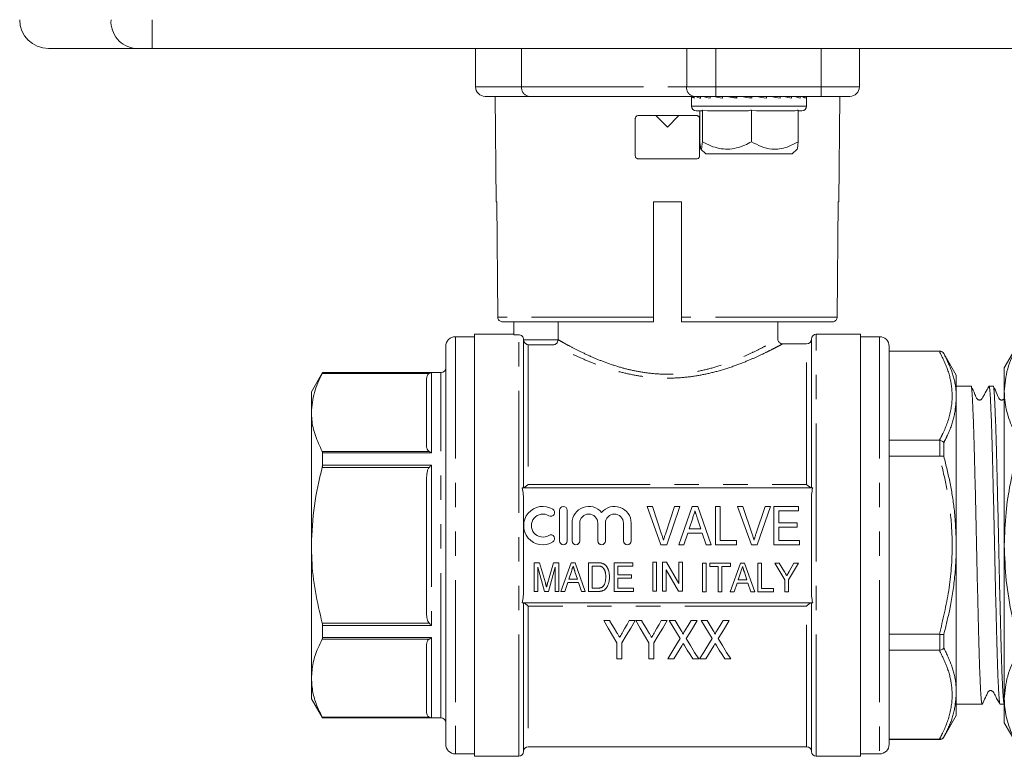
# Model space of a CAD drawing. Units: millimetres. Extents: x 155 to 252, y 84 to 255.
# Drawn here: x 155 to 206, y 188 to 227 of the extents above; entities that cross this region are included whole.
import ezdxf

# ---------------------------------------------------------------- set-up
doc = ezdxf.new("R2010")
doc.units = ezdxf.units.MM
doc.linetypes.add('PHANTOM', pattern=[12.7, 6.35, -1.27, 1.27, -1.27, 1.27, -1.27])

msp = doc.modelspace()

# ---------------------------------------------------------------- linework, layer by layer
at = {"color": 8, "linetype": 'PHANTOM', "lineweight": 0}
for p, q in [((161.519, 225.081), (161.519, 226.581)), ((180.764, 223.081), (180.764, 225.081)), ((189.363, 223.081), (189.363, 225.081)), ((190.882, 223.081), (190.882, 225.081)), ((196.363, 223.081), (196.363, 225.081)), ((178.363, 223.081), (180.764, 223.081)), ((180.764, 223.081), (189.363, 223.081)), ((189.363, 223.081), (190.882, 223.081)), ((190.882, 223.081), (196.363, 223.081)), ((190.882, 222.581), (190.882, 223.081)), ((196.363, 223.081), (198.363, 223.081)), ((196.363, 223.081), (196.363, 222.581)), ((189.613, 222.081), (191.233, 222.081)), ((191.233, 222.081), (195.613, 222.081)), ((187.636, 211.078), (179.517, 211.078)), ((197.208, 211.078), (189.089, 211.078)), ((177.313, 210.056), (177.313, 189.763)), ((180.613, 188.181), (180.613, 210.155)), ((180.863, 209.884), (182.661, 209.884)), ((196.113, 199.181), (196.113, 210.181)), ((199.413, 210.056), (199.413, 188.306)), ((181.113, 209.635), (181.113, 202.355)), ((195.613, 202.355), (195.613, 209.681)), ((202.547, 209.294), (202.547, 209.306)), ((202.763, 209.181), (202.763, 209.172)), ((175.948, 208.14), (170.374, 208.14)), ((170.39, 208.173), (176.063, 208.173)), ((176.063, 208.173), (176.063, 203.995)), ((176.563, 191.386), (176.563, 208.181)), ((202.547, 203.82), (202.547, 204.655)), ((202.763, 204.537), (202.763, 203.816)), ((170.374, 204.078), (175.948, 204.078)), ((176.063, 203.995), (170.39, 203.995)), ((175.948, 203.243), (170.374, 203.243)), ((170.39, 203.359), (176.063, 203.359)), ((176.063, 203.359), (176.063, 195.003)), ((181.113, 202.355), (195.613, 202.355)), ((196.113, 188.181), (196.113, 199.181)), ((181.113, 196.006), (181.113, 188.681)), ((195.613, 196.006), (181.113, 196.006)), ((195.613, 188.681), (195.613, 196.006)), ((170.374, 195.119), (175.948, 195.119)), ((176.063, 195.003), (170.39, 195.003)), ((202.547, 193.707), (202.547, 194.541)), ((202.763, 194.545), (202.763, 193.825)), ((175.948, 194.284), (170.374, 194.284)), ((170.39, 194.366), (176.063, 194.366)), ((176.063, 194.366), (176.063, 190.188)), ((176.563, 190.181), (176.563, 191.386)), ((170.374, 190.222), (175.948, 190.222)), ((176.063, 190.188), (170.39, 190.188)), ((177.313, 189.763), (177.313, 188.306)), ((202.547, 189.056), (202.547, 189.067)), ((202.763, 189.189), (202.763, 189.181))]:
    msp.add_line(p, q, dxfattribs=at)
at = {"color": 7, "linetype": 'Continuous', "lineweight": 15}
for p, q in [((160.66, 225.081), (156.113, 225.081)), ((161.519, 225.081), (160.66, 225.081)), ((189.914, 225.081), (161.519, 225.081)), ((178.363, 225.081), (178.363, 223.081)), ((189.914, 225.081), (190.882, 225.081)), ((190.882, 225.081), (196.363, 225.081)), ((196.363, 225.081), (197.331, 225.081)), ((215.206, 225.081), (197.331, 225.081)), ((198.363, 223.081), (198.363, 225.081)), ((181.144, 222.581), (178.863, 222.581)), ((179.385, 222.581), (179.434, 217.081)), ((189.742, 222.581), (181.144, 222.581)), ((189.613, 222.505), (189.613, 222.081)), ((189.616, 222.481), (189.616, 222.581)), ((190.882, 222.581), (189.742, 222.581)), ((189.753, 222.481), (189.753, 222.581)), ((190.086, 222.481), (190.086, 222.581)), ((190.59, 222.481), (190.59, 222.581)), ((196.363, 222.581), (190.882, 222.581)), ((191.233, 222.574), (191.136, 222.581)), ((191.182, 222.581), (191.182, 222.578)), ((191.233, 222.481), (191.233, 222.581)), ((191.605, 222.581), (191.922, 222.549)), ((191.922, 222.581), (191.922, 222.549)), ((191.922, 222.549), (191.969, 222.541)), ((191.969, 222.481), (191.969, 222.581)), ((192.291, 222.581), (192.291, 222.561)), ((192.679, 222.493), (192.679, 222.581)), ((192.681, 222.581), (192.681, 222.549)), ((192.713, 222.581), (192.681, 222.549)), ((192.75, 222.481), (192.75, 222.581)), ((193.051, 222.565), (193.051, 222.581)), ((193.067, 222.581), (193.067, 222.563)), ((193.276, 222.581), (193.108, 222.555)), ((193.521, 222.481), (193.521, 222.581)), ((193.794, 222.581), (193.745, 222.577)), ((194.23, 222.481), (194.23, 222.581)), ((194.829, 222.481), (194.829, 222.581)), ((195.276, 222.481), (195.276, 222.581)), ((195.543, 222.481), (195.543, 222.581)), ((195.609, 222.529), (195.609, 222.581)), ((195.613, 222.081), (195.613, 222.505)), ((197.863, 222.581), (196.363, 222.581)), ((197.291, 217.081), (197.34, 222.581)), ((190.168, 221.831), (189.863, 221.831)), ((190.049, 221.831), (190.049, 220.217)), ((190.445, 221.831), (190.181, 221.871)), ((190.181, 221.871), (190.181, 220.217)), ((192.48, 221.831), (190.445, 221.831)), ((192.995, 221.831), (192.744, 221.871)), ((192.744, 221.871), (192.744, 220.217)), ((194.925, 221.831), (192.995, 221.831)), ((195.363, 221.831), (195.162, 221.831)), ((195.176, 221.871), (195.176, 220.217)), ((186.688, 221.431), (186.688, 219.481)), ((189.888, 221.581), (186.838, 221.581)), ((187.763, 221.581), (188.363, 220.981)), ((188.363, 220.981), (188.963, 221.581)), ((190.038, 219.481), (190.038, 221.431)), ((190.104, 219.839), (190.363, 219.581)), ((190.363, 219.581), (194.863, 219.581)), ((194.863, 219.581), (195.121, 219.839)), ((186.838, 219.331), (189.888, 219.331)), ((179.434, 217.081), (179.464, 217.081)), ((179.517, 211.078), (179.464, 217.081)), ((187.636, 217.081), (189.089, 217.081)), ((187.636, 217.081), (187.636, 211.078)), ((189.089, 211.078), (189.089, 217.081)), ((197.262, 217.081), (197.208, 211.078)), ((197.262, 217.081), (197.291, 217.081)), ((187.632, 210.831), (179.769, 210.831)), ((180.363, 210.831), (180.363, 210.155)), ((182.662, 210.831), (182.662, 209.902)), ((196.957, 210.831), (189.093, 210.831)), ((194.113, 209.923), (194.113, 210.831)), ((178.313, 210.056), (177.313, 210.056)), ((180.363, 210.181), (178.313, 210.181)), ((178.313, 199.181), (178.313, 210.181)), ((180.613, 210.155), (180.363, 210.155)), ((180.863, 202.181), (180.863, 209.905)), ((195.863, 202.181), (195.863, 209.931)), ((198.413, 210.181), (196.113, 210.181)), ((198.413, 210.181), (198.413, 188.181)), ((199.413, 210.056), (198.413, 210.056)), ((176.813, 209.556), (176.813, 190.196)), ((182.446, 209.635), (181.113, 209.635)), ((195.613, 209.681), (194.349, 209.681)), ((199.913, 209.556), (199.913, 188.806)), ((202.547, 209.306), (199.913, 209.306)), ((206.562, 209.556), (205.913, 208.431)), ((202.53, 209.294), (199.913, 209.294)), ((202.53, 209.294), (202.547, 209.294)), ((203.413, 208.056), (202.763, 209.181)), ((205.913, 207.191), (205.913, 208.431)), ((170.39, 208.181), (169.813, 207.181)), ((176.563, 208.181), (170.39, 208.181)), ((170.39, 208.173), (170.39, 208.181)), ((175.813, 204.337), (175.813, 207.881)), ((203.413, 208.056), (203.413, 206.867)), ((204.177, 207.468), (203.413, 207.468)), ((205.332, 207.468), (205.115, 207.468)), ((169.813, 207.181), (169.813, 206.109)), ((203.413, 206.867), (203.413, 199.181)), ((205.913, 199.181), (205.913, 207.191)), ((169.813, 206.109), (169.813, 199.181)), ((199.913, 204.656), (202.53, 204.656)), ((202.547, 204.655), (202.53, 204.656)), ((170.39, 203.359), (170.39, 203.995)), ((202.53, 203.819), (199.913, 203.819)), ((202.53, 203.819), (202.547, 203.82)), ((175.813, 195.636), (175.813, 202.725)), ((195.929, 202.181), (180.796, 202.181)), ((180.863, 196.876), (180.863, 201.486)), ((188.017, 199.2), (187.3, 201.2)), ((187.3, 201.2), (187.579, 201.2)), ((187.579, 201.2), (188.059, 199.766)), ((188.252, 199.766), (188.733, 201.2)), ((189.012, 201.2), (188.321, 199.2)), ((188.733, 201.2), (189.012, 201.2)), ((188.947, 199.2), (189.653, 201.2)), ((189.653, 201.2), (189.941, 201.2)), ((189.941, 201.2), (190.647, 199.2)), ((190.861, 199.2), (190.861, 201.2)), ((190.861, 201.2), (191.117, 201.2)), ((191.117, 201.2), (191.117, 199.431)), ((192.735, 199.2), (192.018, 201.2)), ((192.018, 201.2), (192.297, 201.2)), ((192.297, 201.2), (192.777, 199.766)), ((192.969, 199.766), (193.451, 201.2)), ((193.73, 201.2), (193.039, 199.2)), ((193.451, 201.2), (193.73, 201.2)), ((193.912, 199.2), (193.912, 201.2)), ((193.912, 201.2), (195.194, 201.2)), ((195.194, 201.2), (195.194, 200.969)), ((195.863, 196.876), (195.863, 201.486)), ((182.741, 201.008), (182.741, 199.408)), ((183.141, 199.408), (183.141, 201.008)), ((189.677, 200.601), (189.496, 200.046)), ((195.194, 200.969), (194.169, 200.969)), ((194.169, 200.969), (194.169, 200.354)), ((183.391, 200.339), (183.391, 199.408)), ((183.791, 199.408), (183.791, 200.339)), ((184.73, 200.339), (184.73, 199.408)), ((185.13, 199.408), (185.13, 200.339)), ((186.07, 200.339), (186.07, 199.408)), ((186.47, 199.408), (186.47, 200.339)), ((190.098, 200.046), (189.928, 200.566)), ((194.169, 200.354), (195.117, 200.354)), ((195.117, 200.123), (194.169, 200.123)), ((194.169, 200.123), (194.169, 199.431)), ((195.117, 200.354), (195.117, 200.123)), ((189.421, 199.815), (189.22, 199.2)), ((190.173, 199.815), (189.421, 199.815)), ((189.496, 200.046), (190.098, 200.046)), ((190.374, 199.2), (190.173, 199.815)), ((169.813, 199.181), (169.813, 192.253)), ((178.313, 188.181), (178.313, 199.181)), ((188.321, 199.2), (188.017, 199.2)), ((189.22, 199.2), (188.947, 199.2)), ((190.647, 199.2), (190.374, 199.2)), ((191.963, 199.2), (190.861, 199.2)), ((191.117, 199.431), (191.963, 199.431)), ((191.963, 199.431), (191.963, 199.2)), ((193.039, 199.2), (192.735, 199.2)), ((195.246, 199.2), (193.912, 199.2)), ((194.169, 199.431), (195.246, 199.431)), ((195.246, 199.431), (195.246, 199.2)), ((203.413, 199.181), (203.413, 191.495)), ((205.913, 191.17), (205.913, 199.181)), ((181.416, 196.772), (181.416, 198.272)), ((181.416, 198.272), (181.704, 198.272)), ((181.961, 196.772), (181.609, 198.042)), ((181.609, 198.042), (181.609, 196.772)), ((181.704, 198.272), (182.001, 197.22)), ((182.126, 197.238), (182.418, 198.272)), ((182.513, 198.042), (182.16, 196.772)), ((182.418, 198.272), (182.705, 198.272)), ((182.513, 196.772), (182.513, 198.042)), ((182.705, 198.272), (182.705, 196.772)), ((182.808, 196.772), (183.338, 198.272)), ((183.338, 198.272), (183.554, 198.272)), ((183.554, 198.272), (184.083, 196.772)), ((184.243, 196.772), (184.243, 198.272)), ((184.243, 198.272), (184.7, 198.272)), ((184.704, 198.099), (184.436, 198.099)), ((184.436, 198.099), (184.436, 196.945)), ((185.59, 198.272), (186.551, 198.272)), ((185.59, 196.772), (185.59, 198.272)), ((186.551, 198.099), (185.782, 198.099)), ((185.782, 198.099), (185.782, 197.638)), ((186.551, 198.272), (186.551, 198.099)), ((187.605, 198.298), (187.797, 198.298)), ((187.605, 196.798), (187.605, 198.298)), ((187.797, 198.298), (187.797, 196.798)), ((188.105, 196.798), (188.105, 198.298)), ((188.105, 198.298), (188.308, 198.298)), ((188.308, 198.298), (188.951, 197.191)), ((188.951, 198.298), (189.144, 198.298)), ((188.951, 197.191), (188.951, 198.298)), ((189.144, 198.298), (189.144, 196.798)), ((190.183, 196.753), (190.183, 198.253)), ((190.183, 198.253), (190.375, 198.253)), ((190.375, 198.253), (190.375, 196.753)), ((190.567, 198.08), (190.567, 198.253)), ((190.567, 198.253), (191.644, 198.253)), ((191.01, 198.08), (190.567, 198.08)), ((191.01, 196.753), (191.01, 198.08)), ((191.644, 198.08), (191.202, 198.08)), ((191.202, 198.08), (191.202, 196.753)), ((191.632, 196.753), (192.162, 198.253)), ((191.644, 198.253), (191.644, 198.08)), ((192.162, 198.253), (192.378, 198.253)), ((192.378, 198.253), (192.907, 196.753)), ((193.067, 196.753), (193.067, 198.253)), ((193.067, 198.253), (193.26, 198.253)), ((193.26, 198.253), (193.26, 196.926)), ((194.471, 197.389), (193.952, 198.253)), ((193.952, 198.253), (194.183, 198.253)), ((194.183, 198.253), (194.454, 197.803)), ((195.183, 198.253), (194.664, 197.389)), ((194.701, 197.812), (194.951, 198.253)), ((194.951, 198.253), (195.183, 198.253)), ((183.355, 197.823), (183.22, 197.407)), ((183.671, 197.407), (183.544, 197.797)), ((185.782, 197.638), (186.493, 197.638)), ((186.493, 197.638), (186.493, 197.465)), ((188.94, 196.798), (188.297, 197.906)), ((188.297, 197.906), (188.297, 196.798)), ((192.179, 197.804), (192.044, 197.388)), ((192.495, 197.388), (192.368, 197.778)), ((183.163, 197.234), (183.013, 196.772)), ((183.727, 197.234), (183.163, 197.234)), ((183.22, 197.407), (183.671, 197.407)), ((183.878, 196.772), (183.727, 197.234)), ((186.493, 197.465), (185.782, 197.465)), ((185.782, 197.465), (185.782, 196.945)), ((191.987, 197.215), (191.837, 196.753)), ((192.552, 197.215), (191.987, 197.215)), ((192.044, 197.388), (192.495, 197.388)), ((192.702, 196.753), (192.552, 197.215)), ((194.471, 196.753), (194.471, 197.389)), ((194.664, 197.389), (194.664, 196.753)), ((181.609, 196.772), (181.416, 196.772)), ((182.16, 196.772), (181.961, 196.772)), ((182.705, 196.772), (182.513, 196.772)), ((183.013, 196.772), (182.808, 196.772)), ((184.083, 196.772), (183.878, 196.772)), ((184.722, 196.772), (184.243, 196.772)), ((184.436, 196.945), (184.708, 196.945)), ((186.59, 196.772), (185.59, 196.772)), ((185.782, 196.945), (186.59, 196.945)), ((186.59, 196.945), (186.59, 196.772)), ((187.797, 196.798), (187.605, 196.798)), ((188.297, 196.798), (188.105, 196.798)), ((189.144, 196.798), (188.94, 196.798)), ((190.375, 196.753), (190.183, 196.753)), ((191.202, 196.753), (191.01, 196.753)), ((191.837, 196.753), (191.632, 196.753)), ((192.907, 196.753), (192.702, 196.753)), ((193.894, 196.753), (193.067, 196.753)), ((193.26, 196.926), (193.894, 196.926)), ((193.894, 196.926), (193.894, 196.753)), ((194.664, 196.753), (194.471, 196.753)), ((180.796, 196.181), (195.929, 196.181)), ((180.863, 188.431), (180.863, 196.181)), ((195.863, 188.431), (195.863, 196.181)), ((170.39, 194.366), (170.39, 195.003)), ((185.349, 195.257), (185.04, 195.257)), ((186.681, 195.257), (186.373, 195.257)), ((187.015, 195.257), (186.707, 195.257)), ((188.348, 195.257), (188.04, 195.257)), ((188.762, 195.257), (188.451, 195.257)), ((189.912, 195.257), (189.592, 195.257)), ((190.429, 195.257), (190.117, 195.257)), ((191.579, 195.257), (191.259, 195.257)), ((199.913, 194.542), (202.53, 194.542)), ((202.547, 194.541), (202.53, 194.542)), ((175.813, 190.48), (175.813, 194.025)), ((185.733, 194.104), (185.733, 193.257)), ((185.989, 193.257), (185.989, 194.104)), ((187.399, 194.104), (187.399, 193.257)), ((187.656, 193.257), (187.656, 194.104)), ((202.53, 193.706), (199.913, 193.706)), ((202.53, 193.706), (202.547, 193.707)), ((185.733, 193.257), (185.989, 193.257)), ((187.399, 193.257), (187.656, 193.257)), ((188.374, 193.257), (188.694, 193.257)), ((189.677, 193.257), (189.989, 193.257)), ((190.04, 193.257), (190.36, 193.257)), ((191.344, 193.257), (191.656, 193.257)), ((169.813, 192.253), (169.813, 191.181)), ((203.413, 191.495), (203.413, 190.306)), ((169.813, 191.181), (170.39, 190.181)), ((203.413, 190.893), (204.755, 190.893)), ((205.692, 190.893), (205.909, 190.893)), ((205.913, 189.931), (205.913, 191.17)), ((170.39, 190.181), (170.39, 190.188)), ((170.39, 190.181), (176.563, 190.181)), ((176.813, 190.196), (176.813, 188.806)), ((202.763, 189.181), (203.413, 190.306)), ((205.913, 189.931), (206.562, 188.806)), ((199.913, 189.067), (202.53, 189.067)), ((199.913, 189.056), (202.547, 189.056)), ((202.547, 189.067), (202.53, 189.067)), ((177.313, 188.306), (178.313, 188.306)), ((181.113, 188.681), (195.613, 188.681)), ((198.413, 188.306), (199.413, 188.306)), ((178.313, 188.181), (180.613, 188.181)), ((196.113, 188.181), (198.413, 188.181))]:
    msp.add_line(p, q, dxfattribs=at)
at = {"color": 7, "linetype": 'Continuous', "lineweight": 15, "flags": 128}
for points in [[(185.04, 195.257), (185.275, 194.865), (185.506, 194.481), (185.733, 194.104)], [(185.71, 194.656), (185.591, 194.854), (185.47, 195.055), (185.349, 195.257)], [(185.989, 194.104), (186.215, 194.481), (186.446, 194.865), (186.681, 195.257)], [(186.373, 195.257), (186.261, 195.059), (186.15, 194.862), (186.04, 194.668)], [(186.707, 195.257), (186.942, 194.865), (187.173, 194.481), (187.399, 194.104)], [(187.376, 194.656), (187.257, 194.854), (187.137, 195.055), (187.015, 195.257)], [(187.656, 194.104), (187.882, 194.481), (188.113, 194.865), (188.348, 195.257)], [(188.04, 195.257), (187.927, 195.059), (187.816, 194.862), (187.706, 194.668)], [(188.451, 195.257), (188.644, 194.941), (188.835, 194.63), (189.023, 194.323)], [(189.08, 194.737), (188.975, 194.909), (188.869, 195.082), (188.762, 195.257)], [(189.592, 195.257), (189.438, 195.004), (189.286, 194.754)], [(189.339, 194.316), (189.527, 194.625), (189.718, 194.938), (189.912, 195.257)], [(190.117, 195.257), (190.311, 194.941), (190.502, 194.63), (190.69, 194.323)], [(190.747, 194.737), (190.642, 194.909), (190.536, 195.082), (190.429, 195.257)], [(191.259, 195.257), (191.105, 195.004), (190.953, 194.754)], [(191.006, 194.316), (191.194, 194.625), (191.385, 194.938), (191.579, 195.257)], [(189.023, 194.323), (188.802, 193.959), (188.585, 193.604), (188.374, 193.257)], [(188.694, 193.257), (188.832, 193.483), (188.972, 193.713), (189.115, 193.947)], [(189.253, 193.949), (189.397, 193.714), (189.538, 193.484), (189.677, 193.257)], [(189.989, 193.257), (189.778, 193.601), (189.561, 193.955), (189.339, 194.316)], [(190.69, 194.323), (190.468, 193.959), (190.252, 193.604), (190.04, 193.257)], [(190.36, 193.257), (190.498, 193.483), (190.639, 193.713), (190.781, 193.947)], [(190.919, 193.949), (191.063, 193.714), (191.205, 193.484), (191.344, 193.257)], [(191.656, 193.257), (191.444, 193.601), (191.228, 193.955), (191.006, 194.316)]]:
    msp.add_lwpolyline(points, dxfattribs=at)
at = {"color": 7, "linetype": 'Continuous', "lineweight": 15}
for centre, radius, start, end in [((156.113, 226.581), 1.5, 180, 270), ((178.863, 223.081), 0.5, 180, 270), ((197.863, 223.081), 0.5, 270, 0), ((189.863, 222.081), 0.25, 180, 270), ((195.363, 222.081), 0.25, 270, 0), ((177.313, 209.556), 0.5, 90, 180), ((195.613, 209.931), 0.25, 270, 0), ((196.113, 209.931), 0.25, 90, 180), ((199.413, 209.556), 0.5, 0, 90), ((202.547, 209.056), 0.25, 30, 90), ((176.563, 208.431), 0.25, 270, 0), ((181.871, 200.208), 1, 58.6208, 301.3792), ((182.941, 201.008), 0.2, 0, 180), ((184.261, 200.339), 0.87, 39.6461, 180), ((185.6, 200.339), 0.87, 0, 140.3539), ((181.871, 200.208), 0.6, 58.6208, 301.3792), ((182.287, 200.891), 0.2, 238.6208, 58.6208), ((184.261, 200.339), 0.47, 0, 180), ((185.6, 200.339), 0.47, 0, 180), ((182.287, 199.525), 0.2, 301.3792, 121.3792), ((182.941, 199.408), 0.2, 180, 0), ((183.591, 199.408), 0.2, 180, 0), ((184.93, 199.408), 0.2, 180, 0), ((186.27, 199.408), 0.2, 180, 0), ((176.563, 189.931), 0.25, 0, 90), ((177.313, 188.806), 0.5, 180, 270), ((199.413, 188.806), 0.5, 270, 0), ((202.547, 189.306), 0.25, 270, 330), ((180.613, 188.431), 0.25, 270, 0), ((181.113, 188.431), 0.25, 90, 180), ((195.613, 188.431), 0.25, 0, 90), ((196.113, 188.431), 0.25, 180, 270)]:
    msp.add_arc(centre, radius, start, end, dxfattribs=at)
at = {"color": 8, "linetype": 'PHANTOM', "lineweight": 0}
for centre, radius, start, end in [((160.775, 226.482), 1.406, 175.9917, 265.3324), ((181.214, 223.028), 0.453, 173.2955, 261.1611), ((189.812, 223.028), 0.453, 173.2955, 261.1611)]:
    msp.add_arc(centre, radius, start, end, dxfattribs=at)
at = {"color": 7, "linetype": 'Continuous', "lineweight": 15}
for major_axis, ratio, start_param, end_param in [((3, -0.025), 0.176131, 3.097345, 3.188769), ((3, -0.165), 0.167564, 3.268119, 3.458306), ((3, -0.291), 0.147156, 3.535015, 3.725202), ((3, -0.396), 0.116844, 3.797948, 3.988135), ((3, -0.473), 0.079141, 4.056786, 4.246973), ((3, -0.517), 0.036716, 4.312447, 4.502634), ((3, -0.528), 0.007815, 1.526461, 1.716648), ((3, -0.506), 0.051902, 1.272031, 1.462218), ((3, -0.449), 0.09298, 1.015417, 1.205604), ((3, -0.363), 0.128405, 0.755206, 0.945393), ((3, -0.249), 0.155525, 0.490813, 0.681), ((3, -0.117), 0.171973, 0.222787, 0.412974), ((3, 0.025), 0.176131, 6.281721, 6.426196)]:
    msp.add_ellipse((192.613, 222.481), major_axis=major_axis, ratio=ratio, start_param=start_param, end_param=end_param, dxfattribs=at)
for points, knots in [([(190.181, 221.871), (190.177, 221.853), (190.173, 221.831), (190.168, 221.831), (190.168, 221.831)], [0, 0, 0, 0, 0.841246, 1, 1, 1, 1]), ([(192.744, 221.871), (192.671, 221.853), (192.583, 221.831), (192.494, 221.831), (192.48, 221.831)], [0, 0, 0, 0, 0.841248, 1, 1, 1, 1]), ([(195.176, 221.871), (195.106, 221.853), (195.023, 221.831), (194.939, 221.831), (194.925, 221.831)], [0, 0, 0, 0, 0.841246, 1, 1, 1, 1]), ([(186.838, 221.581), (186.82, 221.579), (186.786, 221.576), (186.741, 221.549), (186.707, 221.51), (186.69, 221.468), (186.688, 221.441), (186.688, 221.431)], [0, 0, 0, 0, 0.218599, 0.43765, 0.655657, 0.870465, 1, 1, 1, 1]), ([(190.038, 221.431), (190.036, 221.447), (190.033, 221.481), (190.008, 221.525), (189.97, 221.559), (189.928, 221.578), (189.899, 221.58), (189.888, 221.581)], [0, 0, 0, 0, 0.209985, 0.420312, 0.632563, 0.848358, 1, 1, 1, 1]), ([(190.049, 220.217), (190.058, 220.127), (190.077, 219.943), (190.111, 219.789), (190.147, 219.882), (190.171, 220.114), (190.181, 220.217)], [0, 0, 0, 0, 0.216457, 0.440316, 0.751904, 1, 1, 1, 1]), ([(190.181, 220.217), (190.329, 220.14), (190.61, 219.992), (191.054, 219.859), (191.503, 219.812), (191.956, 219.878), (192.374, 220.02), (192.629, 220.156), (192.744, 220.217)], [0, 0, 0, 0, 0.18252, 0.347632, 0.512428, 0.684258, 0.856492, 1, 1, 1, 1]), ([(192.744, 220.217), (192.911, 220.127), (193.25, 219.943), (193.879, 219.789), (194.553, 219.882), (194.985, 220.114), (195.176, 220.217)], [0, 0, 0, 0, 0.216458, 0.440316, 0.751904, 1, 1, 1, 1]), ([(195.176, 220.217), (195.167, 220.132), (195.149, 219.957), (195.127, 219.811), (195.116, 219.842), (195.115, 219.845)], [0, 0, 0, 0, 0.468118, 0.952241, 1, 1, 1, 1]), ([(186.688, 219.481), (186.689, 219.464), (186.692, 219.431), (186.717, 219.386), (186.755, 219.353), (186.797, 219.334), (186.826, 219.332), (186.838, 219.331)], [0, 0, 0, 0, 0.209684, 0.419725, 0.631301, 0.84629, 1, 1, 1, 1]), ([(189.888, 219.331), (189.905, 219.332), (189.939, 219.336), (189.984, 219.362), (190.018, 219.401), (190.035, 219.443), (190.037, 219.47), (190.038, 219.481)], [0, 0, 0, 0, 0.218423, 0.437315, 0.65474, 0.868753, 1, 1, 1, 1]), ([(179.769, 210.831), (179.758, 210.831), (179.72, 210.833), (179.655, 210.853), (179.585, 210.903), (179.536, 210.974), (179.519, 211.036), (179.518, 211.071), (179.517, 211.078)], [0, 0, 0, 0, 0.07773, 0.2952344, 0.5124488, 0.728812, 0.9441535, 1, 1, 1, 1]), ([(187.636, 211.078), (187.636, 211.051), (187.635, 210.995), (187.635, 210.92), (187.634, 210.864), (187.633, 210.835), (187.632, 210.832), (187.632, 210.831)], [0, 0, 0, 0, 0.2143774, 0.4289927, 0.6440671, 0.860117, 1, 1, 1, 1]), ([(189.093, 210.831), (189.093, 210.831), (189.093, 210.833), (189.092, 210.853), (189.09, 210.903), (189.09, 210.974), (189.089, 211.036), (189.089, 211.071), (189.089, 211.078)], [0, 0, 0, 0, 0.07773, 0.2952344, 0.5124488, 0.728812, 0.9441535, 1, 1, 1, 1]), ([(197.208, 211.078), (197.205, 211.051), (197.199, 210.995), (197.155, 210.92), (197.091, 210.864), (197.021, 210.835), (196.975, 210.832), (196.957, 210.831)], [0, 0, 0, 0, 0.2143774, 0.4289927, 0.6440671, 0.860117, 1, 1, 1, 1]), ([(180.863, 209.905), (180.863, 209.97), (180.835, 210.035), (180.743, 210.128), (180.678, 210.155), (180.613, 210.155)], [0, 0, 0, 0, 0.5, 0.5, 1, 1, 1, 1]), ([(180.863, 209.884), (180.866, 209.846), (180.878, 209.81), (180.912, 209.748), (180.934, 209.723), (181.004, 209.661), (181.059, 209.64), (181.113, 209.635)], [0, 0, 0, 0, 0.25, 0.25, 0.5, 0.5, 1, 1, 1, 1]), ([(182.661, 209.884), (182.658, 209.848), (182.649, 209.813), (182.62, 209.752), (182.602, 209.726), (182.541, 209.663), (182.493, 209.64), (182.446, 209.635)], [0, 0, 0, 0, 0.25, 0.25, 0.5, 0.5, 1, 1, 1, 1]), ([(194.349, 209.682), (194.342, 209.682), (194.305, 209.682), (194.242, 209.706), (194.171, 209.76), (194.126, 209.836), (194.109, 209.899), (194.113, 209.931), (194.113, 209.935)], [0, 0, 0, 0, 0.0610038, 0.2832197, 0.5099929, 0.7458455, 0.9689416, 1, 1, 1, 1]), ([(206.562, 209.541), (206.379, 209.158), (206.01, 208.385), (205.945, 207.591), (205.913, 207.191)], [0, 0, 0, 0, 0.496166, 1, 1, 1, 1]), ([(202.547, 209.294), (202.575, 209.292), (202.631, 209.286), (202.707, 209.243), (202.747, 209.199), (202.763, 209.173), (202.763, 209.172)], [0, 0, 0, 0, 0.319684, 0.639031, 0.988297, 1, 1, 1, 1]), ([(170.374, 208.14), (170.216, 207.809), (169.897, 207.141), (169.841, 206.455), (169.813, 206.109)], [0, 0, 0, 0, 0.496168, 1, 1, 1, 1]), ([(170.39, 208.173), (170.389, 208.17), (170.387, 208.165), (170.377, 208.147), (170.374, 208.14)], [0, 0, 0, 0, 0.621052, 1, 1, 1, 1]), ([(175.813, 207.881), (175.819, 207.937), (175.828, 208.02), (175.895, 208.106), (175.938, 208.134), (175.948, 208.14)], [0, 0, 0, 0, 0.614593, 0.913052, 1, 1, 1, 1]), ([(176.063, 208.173), (176.062, 208.173), (176.023, 208.172), (175.985, 208.156), (175.948, 208.14)], [0, 0, 0, 0, 0.013693, 1, 1, 1, 1]), ([(204.755, 190.894), (204.742, 190.925), (204.718, 190.985), (204.683, 191.475), (204.647, 192.238), (204.61, 193.276), (204.575, 194.538), (204.539, 195.978), (204.502, 197.544), (204.466, 199.17), (204.431, 200.797), (204.394, 202.364), (204.358, 203.806), (204.323, 205.071), (204.286, 206.109), (204.249, 206.889), (204.214, 207.335), (204.19, 207.521), (204.177, 207.468), (204.177, 207.467)], [0, 0, 0, 0, 0.062403, 0.12432, 0.186987, 0.249899, 0.311921, 0.374395, 0.437356, 0.499589, 0.561823, 0.624783, 0.687257, 0.74928, 0.812191, 0.874859, 0.936775, 0.999589, 1, 1, 1, 1]), ([(205.107, 207.461), (205.045, 207.35), (204.95, 207.18), (204.842, 206.981), (204.783, 206.878), (204.751, 206.813), (204.713, 206.779), (204.673, 206.76), (204.638, 206.753), (204.602, 206.753), (204.567, 206.762), (204.536, 206.778), (204.446, 206.857), (204.371, 207.12), (204.257, 207.329), (204.185, 207.461)], [0, 0, 0, 0, 0.213105, 0.326512, 0.384925, 0.414915, 0.44922, 0.468231, 0.488031, 0.508182, 0.528193, 0.547602, 0.566039, 0.726889, 1, 1, 1, 1]), ([(205.685, 190.926), (205.675, 190.953), (205.653, 191.014), (205.62, 191.485), (205.584, 192.25), (205.547, 193.292), (205.512, 194.557), (205.476, 195.999), (205.439, 197.566), (205.403, 199.193), (205.368, 200.819), (205.331, 202.385), (205.295, 203.825), (205.26, 205.087), (205.223, 206.122), (205.186, 206.896), (205.151, 207.346), (205.124, 207.523), (205.11, 207.448), (205.107, 207.436)], [0, 0, 0, 0, 0.050294, 0.112207, 0.174872, 0.23778, 0.299799, 0.36227, 0.425227, 0.487457, 0.549688, 0.612645, 0.675116, 0.737135, 0.800043, 0.862708, 0.924621, 0.987431, 1, 1, 1, 1]), ([(205.909, 190.894), (205.897, 190.925), (205.872, 190.985), (205.838, 191.475), (205.801, 192.238), (205.764, 193.276), (205.729, 194.538), (205.693, 195.978), (205.656, 197.544), (205.621, 199.17), (205.585, 200.797), (205.548, 202.364), (205.512, 203.806), (205.477, 205.071), (205.44, 206.109), (205.404, 206.889), (205.369, 207.335), (205.344, 207.521), (205.332, 207.468), (205.332, 207.467)], [0, 0, 0, 0, 0.0624031, 0.1243196, 0.1869873, 0.2498989, 0.3119212, 0.3743952, 0.4373558, 0.4995893, 0.5618228, 0.6247834, 0.6872573, 0.7492797, 0.8121913, 0.874859, 0.9367755, 0.9995893, 1, 1, 1, 1]), ([(205.913, 206.831), (205.91, 206.826), (205.898, 206.804), (205.868, 206.779), (205.828, 206.76), (205.793, 206.753), (205.757, 206.753), (205.722, 206.762), (205.691, 206.778), (205.601, 206.857), (205.526, 207.12), (205.412, 207.328), (205.341, 207.459)], [0, 0, 0, 0, 0.015158, 0.072841, 0.104808, 0.138106, 0.171995, 0.20565, 0.238295, 0.269306, 0.539964, 1, 1, 1, 1]), ([(205.913, 207.191), (205.918, 207.044), (205.934, 206.576), (206.115, 205.786), (206.413, 205.158), (206.562, 204.842)], [0, 0, 0, 0, 0.186106, 0.590837, 1, 1, 1, 1]), ([(169.813, 206.109), (169.817, 205.986), (169.83, 205.584), (169.985, 204.901), (170.244, 204.353), (170.374, 204.078)], [0, 0, 0, 0, 0.179203, 0.587323, 1, 1, 1, 1]), ([(175.948, 204.078), (175.924, 204.096), (175.854, 204.149), (175.82, 204.241), (175.815, 204.31), (175.813, 204.337)], [0, 0, 0, 0, 0.233739, 0.699968, 1, 1, 1, 1]), ([(202.547, 204.655), (202.575, 204.649), (202.631, 204.638), (202.707, 204.597), (202.747, 204.559), (202.763, 204.537), (202.763, 204.537)], [0, 0, 0, 0, 0.319684, 0.639031, 0.988295, 1, 1, 1, 1]), ([(170.374, 204.078), (170.379, 204.064), (170.388, 204.041), (170.389, 204.008), (170.39, 203.995)], [0, 0, 0, 0, 0.621488, 1, 1, 1, 1]), ([(176.063, 203.995), (176.062, 203.996), (176.023, 204.029), (175.985, 204.054), (175.948, 204.078)], [0, 0, 0, 0, 0.013694, 1, 1, 1, 1]), ([(202.547, 203.82), (202.575, 203.823), (202.631, 203.829), (202.707, 203.827), (202.747, 203.821), (202.763, 203.816), (202.763, 203.816)], [0, 0, 0, 0, 0.319683, 0.639031, 0.988295, 1, 1, 1, 1]), ([(206.562, 203.879), (206.443, 203.388), (206.205, 202.403), (205.965, 200.833), (205.931, 199.753), (205.913, 199.181)], [0, 0, 0, 0, 0.3188, 0.639312, 1, 1, 1, 1]), ([(170.374, 203.243), (170.216, 202.58), (169.897, 201.244), (169.841, 199.872), (169.813, 199.181)], [0, 0, 0, 0, 0.496168, 1, 1, 1, 1]), ([(170.39, 203.359), (170.389, 203.335), (170.387, 203.298), (170.377, 203.258), (170.374, 203.243)], [0, 0, 0, 0, 0.6212027, 1, 1, 1, 1]), ([(175.813, 202.725), (175.819, 202.837), (175.828, 203.002), (175.895, 203.175), (175.938, 203.23), (175.948, 203.243)], [0, 0, 0, 0, 0.614593, 0.913052, 1, 1, 1, 1]), ([(176.063, 203.359), (176.062, 203.358), (176.023, 203.323), (175.985, 203.283), (175.948, 203.243)], [0, 0, 0, 0, 0.013694, 1, 1, 1, 1]), ([(180.863, 201.486), (180.863, 201.602), (180.859, 201.719), (180.84, 201.951), (180.825, 202.067), (180.796, 202.181)], [0, 0, 0, 0, 0.5, 0.5, 1, 1, 1, 1]), ([(180.873, 202.181), (180.892, 202.181), (180.931, 202.205), (181.018, 202.27), (181.065, 202.311), (181.113, 202.355)], [0, 0, 0, 0, 0.5, 0.5, 1, 1, 1, 1]), ([(195.852, 202.181), (195.833, 202.181), (195.794, 202.205), (195.707, 202.27), (195.66, 202.311), (195.613, 202.355)], [0, 0, 0, 0, 0.5, 0.5, 1, 1, 1, 1]), ([(195.929, 202.181), (195.901, 202.068), (195.885, 201.952), (195.866, 201.718), (195.863, 201.602), (195.863, 201.486)], [0, 0, 0, 0, 0.5, 0.5, 1, 1, 1, 1]), ([(189.797, 200.969), (189.777, 200.908), (189.737, 200.786), (189.697, 200.663), (189.677, 200.601)], [0, 0, 0, 0, 0.494436, 1, 1, 1, 1]), ([(189.928, 200.566), (189.922, 200.587), (189.908, 200.627), (189.89, 200.685), (189.872, 200.74), (189.855, 200.792), (189.839, 200.84), (189.824, 200.886), (189.81, 200.928), (189.801, 200.956), (189.797, 200.969)], [0, 0, 0, 0, 0.152258, 0.296442, 0.432844, 0.561173, 0.682619, 0.795992, 0.901583, 1, 1, 1, 1]), ([(188.059, 199.766), (188.068, 199.738), (188.087, 199.683), (188.112, 199.601), (188.135, 199.521), (188.149, 199.469), (188.156, 199.443)], [0, 0, 0, 0, 0.265235, 0.518885, 0.765138, 1, 1, 1, 1]), ([(188.156, 199.443), (188.17, 199.497), (188.199, 199.606), (188.234, 199.713), (188.252, 199.766)], [0, 0, 0, 0, 0.497127, 1, 1, 1, 1]), ([(192.777, 199.766), (192.786, 199.738), (192.805, 199.683), (192.83, 199.601), (192.853, 199.521), (192.867, 199.469), (192.874, 199.443)], [0, 0, 0, 0, 0.265235, 0.518885, 0.765138, 1, 1, 1, 1]), ([(192.874, 199.443), (192.888, 199.497), (192.917, 199.606), (192.952, 199.713), (192.969, 199.766)], [0, 0, 0, 0, 0.497127, 1, 1, 1, 1]), ([(169.813, 199.181), (169.817, 198.935), (169.83, 198.131), (169.985, 196.764), (170.244, 195.669), (170.374, 195.119)], [0, 0, 0, 0, 0.179203, 0.587323, 1, 1, 1, 1]), ([(205.913, 199.181), (205.934, 198.567), (205.976, 197.333), (206.245, 195.766), (206.478, 194.823), (206.562, 194.482)], [0, 0, 0, 0, 0.386922, 0.778391, 1, 1, 1, 1]), ([(183.445, 198.099), (183.431, 198.054), (183.401, 197.962), (183.37, 197.87), (183.355, 197.823)], [0, 0, 0, 0, 0.4944357, 1, 1, 1, 1]), ([(183.544, 197.797), (183.539, 197.813), (183.529, 197.842), (183.515, 197.886), (183.501, 197.927), (183.489, 197.966), (183.477, 198.003), (183.466, 198.037), (183.455, 198.069), (183.449, 198.089), (183.445, 198.099)], [0, 0, 0, 0, 0.152258, 0.296442, 0.432844, 0.561173, 0.682619, 0.795992, 0.901583, 1, 1, 1, 1]), ([(184.7, 198.272), (184.713, 198.272), (184.737, 198.272), (184.772, 198.271), (184.805, 198.27), (184.836, 198.267), (184.864, 198.264), (184.89, 198.261), (184.914, 198.256), (184.929, 198.253), (184.936, 198.251)], [0, 0, 0, 0, 0.15798, 0.305893, 0.445118, 0.574421, 0.693889, 0.80488, 0.906504, 1, 1, 1, 1]), ([(184.922, 198.068), (184.916, 198.071), (184.903, 198.076), (184.882, 198.082), (184.859, 198.088), (184.833, 198.092), (184.804, 198.095), (184.773, 198.098), (184.739, 198.099), (184.716, 198.099), (184.704, 198.099)], [0, 0, 0, 0, 0.0888227, 0.1865524, 0.2950207, 0.4130853, 0.5441782, 0.6841643, 0.8360218, 1, 1, 1, 1]), ([(185.147, 197.534), (185.147, 197.553), (185.147, 197.59), (185.143, 197.644), (185.139, 197.695), (185.131, 197.742), (185.122, 197.786), (185.111, 197.827), (185.098, 197.864), (185.082, 197.897), (185.065, 197.928), (185.048, 197.956), (185.029, 197.981), (185.009, 198.004), (184.989, 198.024), (184.968, 198.042), (184.945, 198.057), (184.93, 198.065), (184.922, 198.068)], [0, 0, 0, 0, 0.09394, 0.182624, 0.266153, 0.344259, 0.417177, 0.486015, 0.550424, 0.610497, 0.66772, 0.721882, 0.773225, 0.822032, 0.868978, 0.913683, 0.957329, 1, 1, 1, 1]), ([(184.936, 198.251), (184.955, 198.245), (184.991, 198.235), (185.042, 198.21), (185.089, 198.18), (185.117, 198.156), (185.131, 198.144)], [0, 0, 0, 0, 0.257436, 0.505998, 0.752968, 1, 1, 1, 1]), ([(185.131, 198.144), (185.139, 198.135), (185.157, 198.118), (185.18, 198.09), (185.202, 198.06), (185.223, 198.029), (185.242, 197.996), (185.259, 197.962), (185.274, 197.925), (185.293, 197.874), (185.312, 197.805), (185.328, 197.719), (185.338, 197.626), (185.339, 197.563), (185.34, 197.531)], [0, 0, 0, 0, 0.054603, 0.109706, 0.164888, 0.220622, 0.277865, 0.335825, 0.395121, 0.456116, 0.582345, 0.71422, 0.853155, 1, 1, 1, 1]), ([(192.269, 198.08), (192.255, 198.035), (192.225, 197.943), (192.194, 197.851), (192.179, 197.804)], [0, 0, 0, 0, 0.494436, 1, 1, 1, 1]), ([(192.368, 197.778), (192.363, 197.793), (192.353, 197.823), (192.339, 197.867), (192.325, 197.908), (192.313, 197.947), (192.301, 197.983), (192.29, 198.018), (192.279, 198.05), (192.273, 198.07), (192.269, 198.08)], [0, 0, 0, 0, 0.152258, 0.296442, 0.432844, 0.561173, 0.682619, 0.795992, 0.901583, 1, 1, 1, 1]), ([(185.34, 197.531), (185.339, 197.503), (185.339, 197.449), (185.332, 197.371), (185.321, 197.297), (185.305, 197.229), (185.286, 197.166), (185.265, 197.108), (185.242, 197.056), (185.215, 197.01), (185.186, 196.969), (185.157, 196.932), (185.126, 196.9), (185.094, 196.872), (185.059, 196.849), (185.021, 196.829), (184.979, 196.812), (184.934, 196.797), (184.886, 196.786), (184.834, 196.778), (184.779, 196.773), (184.741, 196.773), (184.722, 196.772)], [0, 0, 0, 0, 0.07426, 0.144443, 0.210823, 0.273723, 0.332694, 0.387503, 0.438657, 0.486131, 0.530599, 0.57248, 0.611854, 0.649635, 0.68686, 0.725371, 0.765283, 0.807388, 0.851559, 0.898123, 0.947533, 1, 1, 1, 1]), ([(185.02, 197.052), (185.03, 197.064), (185.05, 197.091), (185.075, 197.136), (185.097, 197.187), (185.115, 197.244), (185.13, 197.308), (185.14, 197.377), (185.146, 197.453), (185.147, 197.506), (185.147, 197.534)], [0, 0, 0, 0, 0.094381, 0.195522, 0.304144, 0.421578, 0.549664, 0.687814, 0.837929, 1, 1, 1, 1]), ([(194.454, 197.803), (194.466, 197.783), (194.489, 197.745), (194.522, 197.69), (194.551, 197.641), (194.57, 197.61), (194.579, 197.595)], [0, 0, 0, 0, 0.286596, 0.549787, 0.787447, 1, 1, 1, 1]), ([(194.579, 197.595), (194.582, 197.601), (194.59, 197.615), (194.602, 197.635), (194.615, 197.659), (194.63, 197.685), (194.646, 197.713), (194.663, 197.744), (194.682, 197.777), (194.695, 197.8), (194.701, 197.812)], [0, 0, 0, 0, 0.085941, 0.182213, 0.290313, 0.40979, 0.540049, 0.682736, 0.835154, 1, 1, 1, 1]), ([(182.001, 197.22), (182.004, 197.208), (182.011, 197.185), (182.02, 197.151), (182.028, 197.121), (182.036, 197.092), (182.043, 197.066), (182.05, 197.042), (182.055, 197.02), (182.059, 197.006), (182.061, 197)], [0, 0, 0, 0, 0.162585, 0.313967, 0.454847, 0.58452, 0.704271, 0.813506, 0.911544, 1, 1, 1, 1]), ([(182.061, 197), (182.063, 197.007), (182.066, 197.022), (182.073, 197.046), (182.08, 197.072), (182.088, 197.1), (182.096, 197.131), (182.105, 197.165), (182.115, 197.201), (182.122, 197.225), (182.126, 197.238)], [0, 0, 0, 0, 0.089116, 0.189748, 0.299552, 0.419386, 0.549251, 0.689147, 0.839395, 1, 1, 1, 1]), ([(184.708, 196.945), (184.728, 196.946), (184.766, 196.946), (184.819, 196.951), (184.865, 196.96), (184.905, 196.972), (184.94, 196.988), (184.97, 197.006), (184.997, 197.027), (185.013, 197.043), (185.02, 197.052)], [0, 0, 0, 0, 0.175535, 0.331434, 0.468733, 0.589498, 0.698806, 0.803593, 0.902735, 1, 1, 1, 1]), ([(180.796, 196.181), (180.825, 196.294), (180.84, 196.41), (180.859, 196.643), (180.863, 196.76), (180.863, 196.876)], [0, 0, 0, 0, 0.5, 0.5, 1, 1, 1, 1]), ([(195.863, 196.876), (195.863, 196.759), (195.866, 196.642), (195.885, 196.41), (195.9, 196.294), (195.929, 196.181)], [0, 0, 0, 0, 0.5, 0.5, 1, 1, 1, 1]), ([(180.873, 196.181), (180.892, 196.181), (180.931, 196.157), (181.018, 196.092), (181.065, 196.051), (181.113, 196.006)], [0, 0, 0, 0, 0.5, 0.5, 1, 1, 1, 1]), ([(195.852, 196.181), (195.833, 196.181), (195.794, 196.157), (195.707, 196.092), (195.66, 196.051), (195.613, 196.006)], [0, 0, 0, 0, 0.5, 0.5, 1, 1, 1, 1]), ([(175.948, 195.119), (175.924, 195.154), (175.854, 195.26), (175.82, 195.444), (175.815, 195.582), (175.813, 195.636)], [0, 0, 0, 0, 0.233739, 0.699968, 1, 1, 1, 1]), ([(170.374, 195.119), (170.379, 195.094), (170.388, 195.054), (170.389, 195.017), (170.39, 195.003)], [0, 0, 0, 0, 0.621483, 1, 1, 1, 1]), ([(176.063, 195.003), (176.062, 195.003), (176.023, 195.038), (175.985, 195.079), (175.948, 195.119)], [0, 0, 0, 0, 0.013694, 1, 1, 1, 1]), ([(185.876, 194.379), (185.849, 194.425), (185.821, 194.471), (185.793, 194.517), (185.779, 194.54), (185.765, 194.563), (185.752, 194.587), (185.738, 194.61), (185.724, 194.633), (185.71, 194.656)], [0, 0, 0, 0, 0.000350862, 0.000350862, 0.000350862, 0.0005263189, 0.0005263189, 0.0005263189, 0.0007017841, 0.0007017841, 0.0007017841, 0.0007017841]), ([(186.04, 194.668), (186.026, 194.644), (186.012, 194.62), (185.999, 194.595), (185.978, 194.559), (185.958, 194.523), (185.937, 194.487), (185.917, 194.451), (185.896, 194.415), (185.876, 194.379)], [0, 0, 0, 0, 0.0001806781, 0.0001806781, 0.0001806781, 0.0004517249, 0.0004517249, 0.0004517249, 0.0007227989, 0.0007227989, 0.0007227989, 0.0007227989]), ([(187.543, 194.379), (187.515, 194.425), (187.487, 194.471), (187.46, 194.517), (187.446, 194.54), (187.432, 194.563), (187.418, 194.587), (187.404, 194.61), (187.39, 194.633), (187.376, 194.656)], [0, 0, 0, 0, 0.000350862, 0.000350862, 0.000350862, 0.0005263189, 0.0005263189, 0.0005263189, 0.0007017841, 0.0007017841, 0.0007017841, 0.0007017841]), ([(187.706, 194.668), (187.693, 194.644), (187.679, 194.62), (187.665, 194.595), (187.645, 194.559), (187.625, 194.523), (187.604, 194.487), (187.584, 194.451), (187.563, 194.415), (187.543, 194.379)], [0, 0, 0, 0, 0.0001806781, 0.0001806781, 0.0001806781, 0.0004517249, 0.0004517249, 0.0004517249, 0.0007227989, 0.0007227989, 0.0007227989, 0.0007227989]), ([(189.162, 194.551), (189.168, 194.567), (189.161, 194.584), (189.148, 194.616), (189.141, 194.632), (189.116, 194.678), (189.098, 194.708), (189.08, 194.737)], [0, 0, 0, 0, 0.25, 0.25, 0.5, 0.5, 1, 1, 1, 1]), ([(189.286, 194.754), (189.276, 194.737), (189.265, 194.72), (189.255, 194.703), (189.245, 194.686), (189.234, 194.669), (189.224, 194.652), (189.203, 194.619), (189.182, 194.585), (189.162, 194.551)], [0, 0, 0, 0, 0.0001284593, 0.0001284593, 0.0001284593, 0.0002569185, 0.0002569185, 0.0002569185, 0.000513869, 0.000513869, 0.000513869, 0.000513869]), ([(190.829, 194.551), (190.834, 194.567), (190.828, 194.584), (190.815, 194.616), (190.807, 194.632), (190.783, 194.678), (190.765, 194.708), (190.747, 194.737)], [0, 0, 0, 0, 0.25, 0.25, 0.5, 0.5, 1, 1, 1, 1]), ([(190.953, 194.754), (190.942, 194.737), (190.932, 194.72), (190.922, 194.703), (190.911, 194.686), (190.901, 194.669), (190.891, 194.652), (190.87, 194.619), (190.849, 194.585), (190.829, 194.551)], [0, 0, 0, 0, 0.0001284593, 0.0001284593, 0.0001284593, 0.0002569185, 0.0002569185, 0.0002569185, 0.000513869, 0.000513869, 0.000513869, 0.000513869]), ([(202.547, 194.541), (202.575, 194.538), (202.631, 194.533), (202.707, 194.534), (202.747, 194.54), (202.763, 194.545), (202.763, 194.545)], [0, 0, 0, 0, 0.319683, 0.639031, 0.988295, 1, 1, 1, 1]), ([(170.374, 194.284), (170.3, 194.133), (170.099, 193.727), (169.867, 193.05), (169.831, 192.519), (169.813, 192.253)], [0, 0, 0, 0, 0.225787, 0.61086, 1, 1, 1, 1]), ([(170.39, 194.366), (170.389, 194.346), (170.387, 194.313), (170.377, 194.292), (170.374, 194.284)], [0, 0, 0, 0, 0.6210916, 1, 1, 1, 1]), ([(175.813, 194.025), (175.819, 194.08), (175.828, 194.163), (175.895, 194.25), (175.938, 194.277), (175.948, 194.284)], [0, 0, 0, 0, 0.614594, 0.913052, 1, 1, 1, 1]), ([(176.063, 194.366), (176.062, 194.366), (176.023, 194.333), (175.985, 194.308), (175.948, 194.284)], [0, 0, 0, 0, 0.013694, 1, 1, 1, 1]), ([(189.115, 193.947), (189.126, 193.966), (189.138, 193.985), (189.149, 194.004), (189.155, 194.013), (189.161, 194.023), (189.166, 194.032), (189.172, 194.042), (189.178, 194.051), (189.184, 194.061)], [0, 0, 0, 0, 0.0001474169, 0.0001474169, 0.0001474169, 0.0002211272, 0.0002211272, 0.0002211272, 0.0002948394, 0.0002948394, 0.0002948394, 0.0002948394]), ([(189.184, 194.061), (189.19, 194.051), (189.195, 194.042), (189.201, 194.033), (189.21, 194.019), (189.219, 194.005), (189.227, 193.991), (189.236, 193.977), (189.244, 193.963), (189.253, 193.949)], [0, 0, 0, 0, 0.0000728898, 0.0000728898, 0.0000728898, 0.0001822316, 0.0001822316, 0.0001822316, 0.0002915823, 0.0002915823, 0.0002915823, 0.0002915823]), ([(190.781, 193.947), (190.793, 193.966), (190.804, 193.985), (190.816, 194.004), (190.822, 194.013), (190.827, 194.023), (190.833, 194.032), (190.839, 194.042), (190.845, 194.051), (190.85, 194.061)], [0, 0, 0, 0, 0.0001474169, 0.0001474169, 0.0001474169, 0.0002211272, 0.0002211272, 0.0002211272, 0.0002948394, 0.0002948394, 0.0002948394, 0.0002948394]), ([(190.85, 194.061), (190.856, 194.051), (190.862, 194.042), (190.868, 194.033), (190.877, 194.019), (190.885, 194.005), (190.894, 193.991), (190.902, 193.977), (190.911, 193.963), (190.919, 193.949)], [0, 0, 0, 0, 0.0000728898, 0.0000728898, 0.0000728898, 0.0001822316, 0.0001822316, 0.0001822316, 0.0002915823, 0.0002915823, 0.0002915823, 0.0002915823]), ([(202.547, 193.707), (202.575, 193.712), (202.631, 193.723), (202.707, 193.765), (202.747, 193.802), (202.763, 193.824), (202.763, 193.825)], [0, 0, 0, 0, 0.319684, 0.639031, 0.988295, 1, 1, 1, 1]), ([(206.562, 193.519), (206.379, 193.136), (206.01, 192.363), (205.945, 191.57), (205.913, 191.17)], [0, 0, 0, 0, 0.496166, 1, 1, 1, 1]), ([(169.813, 192.253), (169.829, 192.003), (169.858, 191.536), (170.067, 190.857), (170.271, 190.434), (170.374, 190.222)], [0, 0, 0, 0, 0.364499, 0.681298, 1, 1, 1, 1]), ([(204.764, 190.903), (204.818, 191.016), (204.902, 191.19), (205.003, 191.394), (205.051, 191.503), (205.084, 191.558), (205.117, 191.584), (205.147, 191.6), (205.182, 191.608), (205.218, 191.609), (205.253, 191.601), (205.294, 191.582), (205.383, 191.488), (205.483, 191.237), (205.606, 191.031), (205.684, 190.9)], [0, 0, 0, 0, 0.2170843, 0.3315682, 0.390272, 0.4220902, 0.439998, 0.4589727, 0.4786797, 0.4986825, 0.5185014, 0.5376892, 0.5727236, 0.7312025, 1, 1, 1, 1]), ([(205.913, 191.17), (205.918, 191.023), (205.934, 190.554), (206.115, 189.764), (206.413, 189.136), (206.562, 188.821)], [0, 0, 0, 0, 0.186106, 0.590837, 1, 1, 1, 1]), ([(175.948, 190.222), (175.924, 190.239), (175.854, 190.292), (175.82, 190.384), (175.815, 190.453), (175.813, 190.48)], [0, 0, 0, 0, 0.233739, 0.699968, 1, 1, 1, 1]), ([(170.374, 190.222), (170.379, 190.211), (170.388, 190.193), (170.389, 190.19), (170.39, 190.188)], [0, 0, 0, 0, 0.62161, 1, 1, 1, 1]), ([(176.063, 190.188), (176.062, 190.188), (176.023, 190.19), (175.985, 190.206), (175.948, 190.222)], [0, 0, 0, 0, 0.013693, 1, 1, 1, 1]), ([(202.547, 189.067), (202.575, 189.07), (202.631, 189.075), (202.707, 189.118), (202.747, 189.162), (202.763, 189.189), (202.763, 189.189)], [0, 0, 0, 0, 0.319684, 0.639031, 0.988297, 1, 1, 1, 1])]:
    msp.add_open_spline(points, degree=3, knots=knots, dxfattribs=at)
for points in [[(180.863, 209.905), (180.863, 209.898), (180.863, 209.891), (180.863, 209.884)], [(182.661, 209.884), (182.661, 209.89), (182.662, 209.896), (182.662, 209.902)]]:
    msp.add_open_spline(points, degree=3, dxfattribs=at)
at = {"color": 8, "linetype": 'PHANTOM', "lineweight": 0}
for points, knots in [([(182.662, 209.902), (182.721, 209.868), (182.841, 209.798), (183.231, 209.582), (183.761, 209.306), (184.396, 209.007), (185.103, 208.719), (185.825, 208.475), (186.589, 208.279), (187.386, 208.145), (188.243, 208.085), (189.12, 208.12), (189.977, 208.245), (190.821, 208.449), (191.642, 208.724), (192.369, 209.025), (192.973, 209.312), (193.44, 209.553), (193.796, 209.749), (194.018, 209.876), (194.12, 209.935), (194.103, 209.925), (194.098, 209.923)], [0, 0, 0, 0, 0.055756, 0.113617, 0.171051, 0.230198, 0.280258, 0.331377, 0.376589, 0.422845, 0.471475, 0.521806, 0.570414, 0.62046, 0.67739, 0.735952, 0.786832, 0.838849, 0.887291, 0.936991, 0.985354, 1, 1, 1, 1]), ([(194.349, 209.674), (194.353, 209.676), (194.372, 209.686), (194.268, 209.629), (194.035, 209.505), (193.667, 209.315), (193.177, 209.078), (192.553, 208.8), (191.79, 208.504), (190.941, 208.237), (190.054, 208.035), (189.169, 207.914), (188.249, 207.878), (187.361, 207.934), (186.52, 208.066), (185.729, 208.255), (184.969, 208.494), (184.237, 208.773), (183.569, 209.067), (183.037, 209.326), (182.646, 209.528), (182.514, 209.599), (182.446, 209.635)], [0, 0, 0, 0, 0.012974, 0.062968, 0.111543, 0.161458, 0.212666, 0.265076, 0.322819, 0.382152, 0.431908, 0.482983, 0.532922, 0.584491, 0.630669, 0.677918, 0.72866, 0.780496, 0.838361, 0.897906, 0.948227, 1, 1, 1, 1]), ([(202.53, 204.656), (202.591, 204.772), (202.85, 205.27), (203.172, 206.175), (203.233, 207.297), (202.996, 208.345), (202.686, 208.977), (202.53, 209.294)], [0, 0, 0, 0, 0.076745, 0.328426, 0.585077, 0.791277, 1, 1, 1, 1]), ([(202.763, 209.172), (202.913, 208.862), (203.215, 208.238), (203.393, 207.462), (203.408, 207.002), (203.413, 206.867)], [0, 0, 0, 0, 0.411436, 0.827021, 1, 1, 1, 1]), ([(203.413, 206.867), (203.387, 206.533), (203.336, 205.86), (203.04, 205.083), (202.818, 204.645), (202.763, 204.537)], [0, 0, 0, 0, 0.426168, 0.85844, 1, 1, 1, 1]), ([(202.53, 194.542), (202.712, 195.298), (203.08, 196.821), (203.242, 198.986), (203.131, 200.854), (202.887, 202.403), (202.649, 203.346), (202.53, 203.819)], [0, 0, 0, 0, 0.247887, 0.499835, 0.689602, 0.844337, 1, 1, 1, 1]), ([(202.763, 203.816), (202.877, 203.35), (203.107, 202.416), (203.355, 200.868), (203.392, 199.783), (203.413, 199.181)], [0, 0, 0, 0, 0.30668, 0.614902, 1, 1, 1, 1]), ([(203.413, 199.181), (203.413, 199.181), (203.413, 198.624), (203.35, 197.504), (203.113, 195.955), (202.87, 194.977), (202.763, 194.545)], [0, 0, 0, 0, 0.000136, 0.35608, 0.715727, 1, 1, 1, 1]), ([(202.53, 189.067), (202.591, 189.184), (202.85, 189.681), (203.172, 190.586), (203.233, 191.709), (202.996, 192.757), (202.686, 193.388), (202.53, 193.706)], [0, 0, 0, 0, 0.076745, 0.328426, 0.585077, 0.791277, 1, 1, 1, 1]), ([(202.763, 193.825), (202.913, 193.509), (203.215, 192.875), (203.393, 192.091), (203.408, 191.63), (203.413, 191.495)], [0, 0, 0, 0, 0.411436, 0.827021, 1, 1, 1, 1]), ([(203.413, 191.495), (203.387, 191.162), (203.336, 190.491), (203.04, 189.727), (202.818, 189.296), (202.763, 189.189)], [0, 0, 0, 0, 0.426168, 0.85844, 1, 1, 1, 1])]:
    msp.add_open_spline(points, degree=3, knots=knots, dxfattribs=at)

doc.saveas('drawing.dxf')
